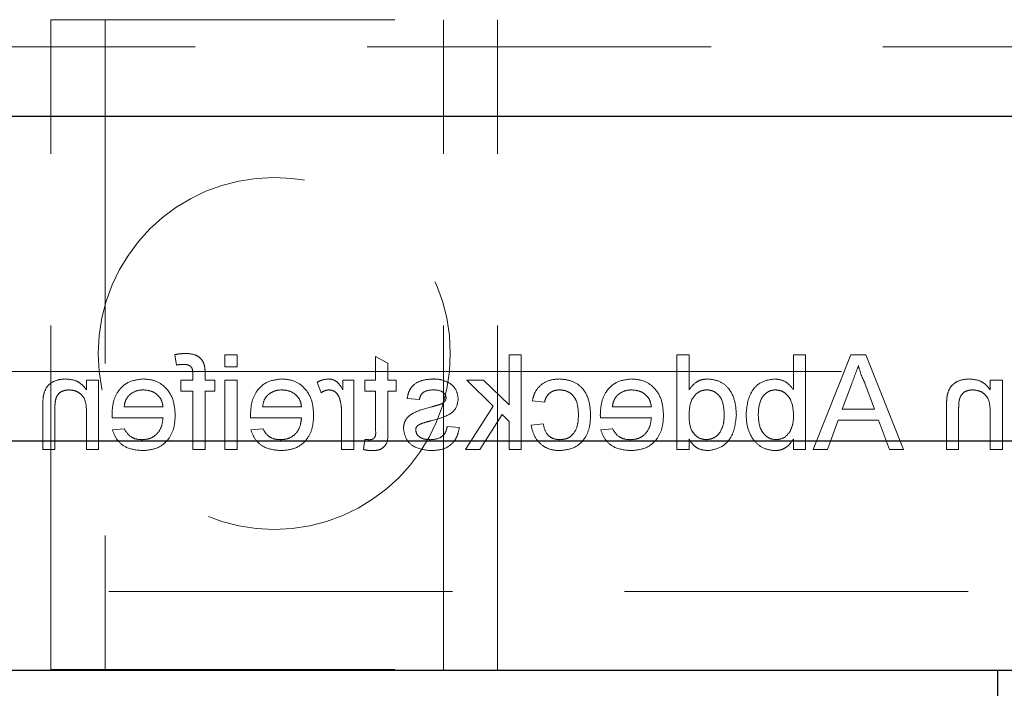
# Model space of a CAD drawing. Units: millimetres. Extents: x 11 to 205, y 5 to 292.
# Drawn here: x 78 to 82, y 144 to 146 of the extents above; entities that cross this region are included whole.
import ezdxf

# ---------------------------------------------------------------- set-up
doc = ezdxf.new("R2010")
doc.units = ezdxf.units.MM
doc.linetypes.add('HIDDEN', pattern=[1.905, 1.27, -0.635])

msp = doc.modelspace()

# ---------------------------------------------------------------- linework, layer by layer
at = {"color": 7, "linetype": 'HIDDEN', "lineweight": 18}
for p, q in [((78.5134, 143.9525), (78.5134, 146.3525)), ((78.5134, 146.3525), (80.1634, 146.3525)), ((78.7134, 146.3525), (78.7134, 143.9525)), ((79.9634, 143.9525), (79.9634, 146.3525)), ((80.1634, 143.9525), (80.1634, 146.3525)), ((72.0617, 146.2525), (95.5617, 146.2525)), ((78.9709, 145.115), (78.9773, 145.0768)), ((79.2011, 145.115), (79.1563, 145.115)), ((79.1563, 145.115), (79.1563, 145.0701)), ((79.2011, 145.0701), (79.2011, 145.115)), ((79.7575, 145.083), (79.7127, 145.1085)), ((79.7127, 145.1085), (79.7127, 145.0207)), ((80.2504, 145.115), (80.2055, 145.115)), ((80.2055, 145.115), (80.2055, 144.9293)), ((80.2504, 144.765), (80.2504, 145.115)), ((80.8704, 145.115), (80.8255, 145.115)), ((80.8255, 145.115), (80.8255, 144.765)), ((80.8704, 144.9857), (80.8704, 145.115)), ((81.2563, 145.115), (81.2563, 144.9862)), ((81.3011, 145.115), (81.2563, 145.115)), ((81.3011, 144.765), (81.3011, 145.115)), ((81.4685, 145.115), (81.3295, 144.765)), ((81.5242, 145.115), (81.4685, 145.115)), ((81.6631, 144.765), (81.5242, 145.115)), ((72.0617, 145.0525), (78.5134, 145.0525)), ((78.5134, 145.0525), (78.7134, 145.0525)), ((78.7134, 145.0525), (79.9634, 145.0525)), ((79.1563, 145.0701), (79.2011, 145.0701)), ((79.7575, 145.0207), (79.7575, 145.083)), ((79.9634, 145.0525), (80.1634, 145.0525)), ((80.1634, 145.0525), (95.5617, 145.0525)), ((78.6447, 145.0207), (78.6447, 144.9851)), ((78.6896, 145.0207), (78.6447, 145.0207)), ((78.6896, 144.765), (78.6896, 145.0207)), ((79.0378, 145.0207), (78.993, 145.0207)), ((78.993, 145.0207), (78.993, 144.9804)), ((79.0378, 145.0424), (79.0378, 145.0207)), ((79.0827, 145.0207), (79.0827, 145.0468)), ((79.1186, 145.0207), (79.0827, 145.0207)), ((79.1186, 144.9804), (79.1186, 145.0207)), ((79.1563, 145.0207), (79.1563, 144.765)), ((79.2011, 145.0207), (79.1563, 145.0207)), ((79.2011, 144.765), (79.2011, 145.0207)), ((79.6319, 145.0207), (79.5915, 145.0207)), ((79.5915, 145.0207), (79.5915, 144.9851)), ((79.6319, 144.765), (79.6319, 145.0207)), ((79.6723, 145.0207), (79.6723, 144.9804)), ((79.7127, 145.0207), (79.6723, 145.0207)), ((79.789, 145.0207), (79.7575, 145.0207)), ((79.789, 144.9804), (79.789, 145.0207)), ((80.1117, 145.0207), (80.0492, 145.0207)), ((80.0492, 145.0207), (80.1474, 144.9251)), ((80.2055, 144.9293), (80.1117, 145.0207)), ((82.0281, 145.0207), (81.9832, 145.0207)), ((81.9832, 145.0207), (81.9832, 144.9851)), ((82.0281, 144.765), (82.0281, 145.0207)), ((78.993, 144.9804), (79.0378, 144.9804)), ((79.0378, 144.9804), (79.0378, 144.765)), ((79.0827, 144.9804), (79.1186, 144.9804)), ((79.0827, 144.765), (79.0827, 144.9804)), ((79.4973, 145.0132), (79.5113, 144.9743)), ((79.6723, 144.9804), (79.7127, 144.9804)), ((79.7127, 144.9804), (79.7127, 144.8352)), ((79.7575, 144.9804), (79.789, 144.9804)), ((79.7575, 144.8368), (79.7575, 144.9804)), ((81.4366, 144.9131), (81.4706, 145.005)), ((81.5202, 145.01), (81.5561, 144.9131)), ((79.8293, 144.9534), (79.8742, 144.949)), ((80.2915, 144.9445), (80.3364, 144.94)), ((78.4832, 144.9215), (78.4832, 144.765)), ((78.5281, 144.765), (78.5281, 144.9177)), ((78.9274, 144.922), (78.7838, 144.922)), ((79.439, 144.922), (79.2954, 144.922)), ((80.1474, 144.9251), (80.0447, 144.765)), ((80.7313, 144.922), (80.5877, 144.922)), ((81.5561, 144.9131), (81.4366, 144.9131)), ((81.8216, 144.9215), (81.8216, 144.765)), ((81.8665, 144.765), (81.8665, 144.9177)), ((78.6447, 144.9021), (78.6447, 144.765)), ((78.7392, 144.8816), (78.9274, 144.8816)), ((79.2507, 144.8816), (79.439, 144.8816)), ((79.587, 144.9009), (79.587, 144.765)), ((80.0972, 144.765), (80.1798, 144.8936)), ((80.1798, 144.8936), (80.2055, 144.8685)), ((80.543, 144.8816), (80.7313, 144.8816)), ((81.3819, 144.765), (81.4217, 144.8727)), ((81.4217, 144.8727), (81.5709, 144.8727)), ((81.5709, 144.8727), (81.6107, 144.765)), ((81.9832, 144.9021), (81.9832, 144.765)), ((78.7843, 144.8413), (78.7404, 144.8368)), ((79.2959, 144.8413), (79.2519, 144.8368)), ((80.0223, 144.8457), (79.9774, 144.8502)), ((80.2055, 144.8685), (80.2055, 144.765)), ((80.3319, 144.8592), (80.287, 144.8547)), ((80.5882, 144.8413), (80.5442, 144.8368)), ((79.6723, 144.802), (79.6678, 144.7643)), ((80.8704, 144.765), (80.8704, 144.8036)), ((81.2563, 144.8033), (81.2563, 144.765)), ((78.4832, 144.765), (78.5281, 144.765)), ((78.6447, 144.765), (78.6896, 144.765)), ((79.0378, 144.765), (79.0827, 144.765)), ((79.1563, 144.765), (79.2011, 144.765)), ((79.587, 144.765), (79.6319, 144.765)), ((80.0447, 144.765), (80.0972, 144.765)), ((80.2055, 144.765), (80.2504, 144.765)), ((80.8255, 144.765), (80.8704, 144.765)), ((81.2563, 144.765), (81.3011, 144.765)), ((81.3295, 144.765), (81.3819, 144.765)), ((81.6107, 144.765), (81.6631, 144.765)), ((81.8216, 144.765), (81.8665, 144.765)), ((81.9832, 144.765), (82.0281, 144.765)), ((73.0117, 144.24), (94.6117, 144.24)), ((78.5134, 143.9525), (80.1634, 143.9525))]:
    msp.add_line(p, q, dxfattribs=at)
at = {"color": 7, "linetype": 'Continuous', "lineweight": 25}
for p, q in [((73.0117, 145.996), (94.6117, 145.996)), ((94.6117, 144.796), (73.0117, 144.796)), ((73.0117, 143.95), (94.6117, 143.95)), ((82.0117, 143.85), (82.0117, 143.95))]:
    msp.add_line(p, q, dxfattribs=at)
at = {"color": 7, "linetype": 'HIDDEN', "lineweight": 18}
msp.add_circle((79.3384, 145.1197), 0.65, dxfattribs=at)
for points, knots in [([(79.0106, 145.1195), (79.0032, 145.1192), (78.9898, 145.1186), (78.9767, 145.1161), (78.9709, 145.115)], [0, 0, 0, 0, 0.559945, 1, 1, 1, 1]), ([(79.0779, 145.0834), (79.0741, 145.09), (79.0665, 145.1032), (79.0423, 145.1177), (79.0226, 145.1188), (79.0106, 145.1195)], [0, 0, 0, 0, 0.279458, 0.559661, 1, 1, 1, 1]), ([(78.9773, 145.0768), (78.9819, 145.0775), (78.9903, 145.0788), (78.9987, 145.079), (79.0024, 145.0791)], [0, 0, 0, 0, 0.559924, 1, 1, 1, 1]), ([(79.0024, 145.0791), (79.008, 145.0789), (79.019, 145.0786), (79.0336, 145.0699), (79.0374, 145.0555), (79.0377, 145.0468), (79.0378, 145.0424)], [0, 0, 0, 0, 0.281469, 0.557719, 0.778516, 1, 1, 1, 1]), ([(79.0827, 145.0468), (79.0827, 145.0537), (79.0826, 145.0661), (79.0794, 145.0781), (79.0779, 145.0834)], [0, 0, 0, 0, 0.56037, 1, 1, 1, 1]), ([(81.4706, 145.005), (81.4754, 145.018), (81.484, 145.0412), (81.4926, 145.0644), (81.4963, 145.0746)], [0, 0, 0, 0, 0.560002, 1, 1, 1, 1]), ([(81.4963, 145.0746), (81.4997, 145.0621), (81.5056, 145.0398), (81.5158, 145.0191), (81.5202, 145.01)], [0, 0, 0, 0, 0.559915, 1, 1, 1, 1]), ([(78.5668, 145.0252), (78.5564, 145.0244), (78.5355, 145.0227), (78.5086, 145.0092), (78.4918, 144.9873), (78.4876, 144.9714), (78.4855, 144.9634)], [0, 0, 0, 0, 0.280216, 0.559971, 0.779636, 1, 1, 1, 1]), ([(78.6447, 144.9851), (78.6395, 144.9918), (78.629, 145.0053), (78.6024, 145.022), (78.5803, 145.024), (78.5668, 145.0252)], [0, 0, 0, 0, 0.280554, 0.560815, 1, 1, 1, 1]), ([(78.8541, 145.0252), (78.8355, 145.0231), (78.7984, 145.0188), (78.7589, 144.9813), (78.7412, 144.9367), (78.7397, 144.9077), (78.739, 144.8931)], [0, 0, 0, 0, 0.279366, 0.558398, 0.778885, 1, 1, 1, 1]), ([(78.9723, 144.8907), (78.9712, 144.9097), (78.969, 144.9475), (78.9406, 144.9942), (78.8987, 145.0215), (78.869, 145.024), (78.8541, 145.0252)], [0, 0, 0, 0, 0.280748, 0.559775, 0.779666, 1, 1, 1, 1]), ([(79.3656, 145.0252), (79.3471, 145.0231), (79.3099, 145.0188), (79.2704, 144.9813), (79.2527, 144.9367), (79.2512, 144.9077), (79.2505, 144.8931)], [0, 0, 0, 0, 0.279366, 0.558398, 0.778885, 1, 1, 1, 1]), ([(79.4838, 144.8907), (79.4827, 144.9097), (79.4805, 144.9475), (79.4522, 144.9942), (79.4103, 145.0215), (79.3805, 145.024), (79.3656, 145.0252)], [0, 0, 0, 0, 0.280748, 0.559775, 0.779666, 1, 1, 1, 1]), ([(79.5393, 145.0252), (79.531, 145.0244), (79.5162, 145.023), (79.5031, 145.0162), (79.4973, 145.0132)], [0, 0, 0, 0, 0.559546, 1, 1, 1, 1]), ([(79.5915, 144.9851), (79.5848, 144.9965), (79.5755, 145.0124), (79.5546, 145.0239), (79.5444, 145.0248), (79.5393, 145.0252)], [0, 0, 0, 0, 0.5595991, 0.7797717, 1, 1, 1, 1]), ([(79.9271, 145.0252), (79.9145, 145.0245), (79.8894, 145.023), (79.8558, 145.0093), (79.8352, 144.9827), (79.8313, 144.9632), (79.8293, 144.9534)], [0, 0, 0, 0, 0.280737, 0.560427, 0.77945, 1, 1, 1, 1]), ([(79.9897, 145.0073), (79.9787, 145.0132), (79.959, 145.0237), (79.9369, 145.0248), (79.9271, 145.0252)], [0, 0, 0, 0, 0.558938, 1, 1, 1, 1]), ([(80.3921, 145.0252), (80.3788, 145.0243), (80.3523, 145.0225), (80.3196, 145.0028), (80.2992, 144.9748), (80.2941, 144.9546), (80.2915, 144.9445)], [0, 0, 0, 0, 0.280267, 0.559439, 0.779535, 1, 1, 1, 1]), ([(80.5069, 144.8919), (80.5058, 144.9105), (80.5035, 144.9475), (80.4782, 144.9953), (80.4359, 145.0209), (80.4067, 145.0238), (80.3921, 145.0252)], [0, 0, 0, 0, 0.280838, 0.55968, 0.779579, 1, 1, 1, 1]), ([(80.6579, 145.0252), (80.6394, 145.0231), (80.6023, 145.0188), (80.5627, 144.9813), (80.545, 144.9367), (80.5435, 144.9077), (80.5428, 144.8931)], [0, 0, 0, 0, 0.279366, 0.558398, 0.778885, 1, 1, 1, 1]), ([(80.7761, 144.8907), (80.775, 144.9097), (80.7728, 144.9475), (80.7445, 144.9942), (80.7026, 145.0215), (80.6728, 145.024), (80.6579, 145.0252)], [0, 0, 0, 0, 0.280748, 0.559775, 0.779666, 1, 1, 1, 1]), ([(80.9395, 145.0252), (80.9317, 145.0247), (80.9162, 145.0235), (80.8907, 145.0109), (80.8781, 144.9952), (80.8704, 144.9857)], [0, 0, 0, 0, 0.280563, 0.560896, 1, 1, 1, 1]), ([(81.0454, 144.8927), (81.0442, 144.9105), (81.0418, 144.946), (81.0196, 144.992), (80.9815, 145.0205), (80.9535, 145.0237), (80.9395, 145.0252)], [0, 0, 0, 0, 0.280962, 0.56044, 0.780127, 1, 1, 1, 1]), ([(81.1876, 145.0252), (81.17, 145.0229), (81.1349, 145.0181), (81.0891, 144.9696), (81.0842, 144.9243), (81.0813, 144.8966)], [0, 0, 0, 0, 0.2803073, 0.5597875, 1, 1, 1, 1]), ([(81.2563, 144.9862), (81.2461, 144.9984), (81.2278, 145.0203), (81.1999, 145.0237), (81.1876, 145.0252)], [0, 0, 0, 0, 0.5596861, 1, 1, 1, 1]), ([(81.9053, 145.0252), (81.8949, 145.0244), (81.874, 145.0227), (81.8471, 145.0092), (81.8303, 144.9873), (81.8261, 144.9714), (81.824, 144.9634)], [0, 0, 0, 0, 0.280216, 0.559971, 0.779636, 1, 1, 1, 1]), ([(81.9832, 144.9851), (81.9779, 144.9918), (81.9674, 145.0053), (81.9409, 145.022), (81.9188, 145.024), (81.9053, 145.0252)], [0, 0, 0, 0, 0.280554, 0.560815, 1, 1, 1, 1]), ([(78.5281, 144.9177), (78.5281, 144.9267), (78.5283, 144.9447), (78.5375, 144.9696), (78.5579, 144.9829), (78.5722, 144.9842), (78.5793, 144.9849)], [0, 0, 0, 0, 0.28168, 0.559785, 0.779587, 1, 1, 1, 1]), ([(78.5793, 144.9849), (78.5868, 144.9842), (78.6018, 144.983), (78.6222, 144.9722), (78.6436, 144.9464), (78.6443, 144.9204), (78.6447, 144.9021)], [0, 0, 0, 0, 0.187273, 0.374362, 0.56054, 1, 1, 1, 1]), ([(78.8003, 144.9634), (78.8092, 144.9705), (78.8252, 144.9831), (78.8454, 144.9843), (78.8543, 144.9849)], [0, 0, 0, 0, 0.558512, 1, 1, 1, 1]), ([(78.8543, 144.9849), (78.8643, 144.984), (78.8843, 144.9823), (78.9084, 144.9668), (78.9238, 144.9455), (78.9262, 144.9298), (78.9274, 144.922)], [0, 0, 0, 0, 0.28019, 0.559728, 0.779642, 1, 1, 1, 1]), ([(79.3118, 144.9634), (79.3208, 144.9705), (79.3367, 144.9831), (79.3569, 144.9843), (79.3658, 144.9849)], [0, 0, 0, 0, 0.558512, 1, 1, 1, 1]), ([(79.3658, 144.9849), (79.3758, 144.984), (79.3959, 144.9823), (79.42, 144.9668), (79.4353, 144.9455), (79.4377, 144.9298), (79.439, 144.922)], [0, 0, 0, 0, 0.28019, 0.559728, 0.779642, 1, 1, 1, 1]), ([(79.5113, 144.9743), (79.5164, 144.9776), (79.5256, 144.9834), (79.5363, 144.9844), (79.541, 144.9849)], [0, 0, 0, 0, 0.5601157, 1, 1, 1, 1]), ([(79.541, 144.9849), (79.5461, 144.9842), (79.5563, 144.983), (79.5717, 144.9717), (79.5769, 144.9595), (79.5801, 144.9521)], [0, 0, 0, 0, 0.280305, 0.560911, 1, 1, 1, 1]), ([(79.8742, 144.949), (79.8758, 144.9551), (79.879, 144.9675), (79.8973, 144.983), (79.9137, 144.9842), (79.9238, 144.9849)], [0, 0, 0, 0, 0.280304, 0.560237, 1, 1, 1, 1]), ([(79.9238, 144.9849), (79.9347, 144.9846), (79.951, 144.9842), (79.9664, 144.9728), (79.9722, 144.9636), (79.9727, 144.9583), (79.9729, 144.9556)], [0, 0, 0, 0, 0.49977, 0.749095, 0.874592, 1, 1, 1, 1]), ([(80.0178, 144.9511), (80.0161, 144.9634), (80.0131, 144.9856), (79.9969, 145.0006), (79.9897, 145.0073)], [0, 0, 0, 0, 0.558927, 1, 1, 1, 1]), ([(80.3364, 144.94), (80.3386, 144.9469), (80.3431, 144.9608), (80.3576, 144.9757), (80.3747, 144.9838), (80.3861, 144.9845), (80.3918, 144.9849)], [0, 0, 0, 0, 0.280213, 0.559476, 0.779649, 1, 1, 1, 1]), ([(80.3918, 144.9849), (80.4, 144.9842), (80.4164, 144.9829), (80.4379, 144.9697), (80.4597, 144.9408), (80.4611, 144.9127), (80.462, 144.8931)], [0, 0, 0, 0, 0.187089, 0.37388, 0.56073, 1, 1, 1, 1]), ([(80.6041, 144.9634), (80.6131, 144.9705), (80.629, 144.9831), (80.6492, 144.9843), (80.6581, 144.9849)], [0, 0, 0, 0, 0.558512, 1, 1, 1, 1]), ([(80.6581, 144.9849), (80.6682, 144.984), (80.6882, 144.9823), (80.7123, 144.9668), (80.7276, 144.9455), (80.7301, 144.9298), (80.7313, 144.922)], [0, 0, 0, 0, 0.28019, 0.559728, 0.779642, 1, 1, 1, 1]), ([(80.8704, 144.8894), (80.8715, 144.9117), (80.8732, 144.9453), (80.9002, 144.9745), (80.9202, 144.9837), (80.9311, 144.9845), (80.9366, 144.9849)], [0, 0, 0, 0, 0.498965, 0.748684, 0.874281, 1, 1, 1, 1]), ([(80.9366, 144.9849), (80.9418, 144.9845), (80.9523, 144.9837), (80.9717, 144.975), (80.9979, 144.9468), (80.9994, 144.9143), (81.0005, 144.8927)], [0, 0, 0, 0, 0.125718, 0.25135, 0.501025, 1, 1, 1, 1]), ([(81.1261, 144.8931), (81.1273, 144.9146), (81.1291, 144.947), (81.1554, 144.9747), (81.1745, 144.9837), (81.185, 144.9845), (81.1903, 144.9849)], [0, 0, 0, 0, 0.498754, 0.748656, 0.874303, 1, 1, 1, 1]), ([(81.1903, 144.9849), (81.1981, 144.9839), (81.2137, 144.9821), (81.2328, 144.9676), (81.2532, 144.94), (81.255, 144.9134), (81.2563, 144.8947)], [0, 0, 0, 0, 0.186652, 0.37361, 0.56087, 1, 1, 1, 1]), ([(81.8665, 144.9177), (81.8666, 144.9267), (81.8667, 144.9447), (81.8759, 144.9696), (81.8964, 144.9829), (81.9106, 144.9842), (81.9178, 144.9849)], [0, 0, 0, 0, 0.28168, 0.559785, 0.779587, 1, 1, 1, 1]), ([(81.9178, 144.9849), (81.9253, 144.9842), (81.9403, 144.983), (81.9606, 144.9722), (81.9821, 144.9464), (81.9827, 144.9204), (81.9832, 144.9021)], [0, 0, 0, 0, 0.187273, 0.374362, 0.56054, 1, 1, 1, 1]), ([(78.4855, 144.9634), (78.4847, 144.9556), (78.4832, 144.9417), (78.4832, 144.9276), (78.4832, 144.9215)], [0, 0, 0, 0, 0.559791, 1, 1, 1, 1]), ([(78.7838, 144.922), (78.785, 144.9306), (78.7871, 144.9458), (78.7963, 144.958), (78.8003, 144.9634)], [0, 0, 0, 0, 0.560674, 1, 1, 1, 1]), ([(79.2954, 144.922), (79.2965, 144.9306), (79.2986, 144.9458), (79.3078, 144.958), (79.3118, 144.9634)], [0, 0, 0, 0, 0.560674, 1, 1, 1, 1]), ([(79.5801, 144.9521), (79.5824, 144.9427), (79.5864, 144.9258), (79.5869, 144.9085), (79.587, 144.9009)], [0, 0, 0, 0, 0.559888, 1, 1, 1, 1]), ([(79.9182, 144.8711), (79.941, 144.8768), (79.9695, 144.8841), (79.9985, 144.9036), (80.0136, 144.9219), (80.0161, 144.9394), (80.0178, 144.9511)], [0, 0, 0, 0, 0.5013208, 0.6265921, 0.7518172, 1, 1, 1, 1]), ([(79.9682, 144.9422), (79.9658, 144.9398), (79.9615, 144.9355), (79.9559, 144.9331), (79.9534, 144.932)], [0, 0, 0, 0, 0.559084, 1, 1, 1, 1]), ([(79.9729, 144.9556), (79.9727, 144.9529), (79.9722, 144.948), (79.9694, 144.944), (79.9682, 144.9422)], [0, 0, 0, 0, 0.559236, 1, 1, 1, 1]), ([(80.5877, 144.922), (80.5888, 144.9306), (80.5909, 144.9458), (80.6001, 144.958), (80.6041, 144.9634)], [0, 0, 0, 0, 0.5606744, 1, 1, 1, 1]), ([(81.824, 144.9634), (81.8231, 144.9556), (81.8217, 144.9417), (81.8217, 144.9276), (81.8216, 144.9215)], [0, 0, 0, 0, 0.559791, 1, 1, 1, 1]), ([(79.9195, 144.9222), (79.8962, 144.9162), (79.8671, 144.9087), (79.8364, 144.8899), (79.8243, 144.8764), (79.8169, 144.8597), (79.8162, 144.8478), (79.8159, 144.8418)], [0, 0, 0, 0, 0.500446, 0.625396, 0.750274, 0.875069, 1, 1, 1, 1]), ([(79.9534, 144.932), (79.9471, 144.9301), (79.9359, 144.9266), (79.9245, 144.9235), (79.9195, 144.9222)], [0, 0, 0, 0, 0.559965, 1, 1, 1, 1]), ([(78.739, 144.8931), (78.739, 144.891), (78.739, 144.8872), (78.7391, 144.8833), (78.7392, 144.8816)], [0, 0, 0, 0, 0.559999, 1, 1, 1, 1]), ([(78.9274, 144.8816), (78.926, 144.8701), (78.9233, 144.8469), (78.9045, 144.8192), (78.8784, 144.8032), (78.8601, 144.8016), (78.851, 144.8009)], [0, 0, 0, 0, 0.280633, 0.559687, 0.779661, 1, 1, 1, 1]), ([(78.8517, 144.7605), (78.8706, 144.7622), (78.9084, 144.7656), (78.9506, 144.8013), (78.97, 144.8464), (78.9715, 144.8759), (78.9723, 144.8907)], [0, 0, 0, 0, 0.279952, 0.558661, 0.778994, 1, 1, 1, 1]), ([(79.2505, 144.8931), (79.2505, 144.891), (79.2506, 144.8872), (79.2507, 144.8833), (79.2507, 144.8816)], [0, 0, 0, 0, 0.559999, 1, 1, 1, 1]), ([(79.439, 144.8816), (79.4376, 144.8701), (79.4348, 144.8469), (79.416, 144.8192), (79.39, 144.8032), (79.3717, 144.8016), (79.3625, 144.8009)], [0, 0, 0, 0, 0.280633, 0.559687, 0.779661, 1, 1, 1, 1]), ([(79.3632, 144.7605), (79.3822, 144.7622), (79.4199, 144.7656), (79.4621, 144.8013), (79.4815, 144.8464), (79.4831, 144.8759), (79.4838, 144.8907)], [0, 0, 0, 0, 0.279952, 0.558661, 0.778994, 1, 1, 1, 1]), ([(79.8761, 144.8579), (79.8838, 144.8608), (79.8977, 144.8659), (79.912, 144.8695), (79.9182, 144.8711)], [0, 0, 0, 0, 0.559788, 1, 1, 1, 1]), ([(80.3921, 144.7605), (80.4107, 144.7624), (80.4478, 144.7663), (80.4875, 144.8036), (80.5049, 144.8484), (80.5062, 144.8774), (80.5069, 144.8919)], [0, 0, 0, 0, 0.279595, 0.558341, 0.778834, 1, 1, 1, 1]), ([(80.462, 144.8931), (80.4616, 144.8809), (80.4607, 144.8567), (80.448, 144.8242), (80.4224, 144.8038), (80.4032, 144.8019), (80.3936, 144.8009)], [0, 0, 0, 0, 0.281276, 0.560536, 0.78011, 1, 1, 1, 1]), ([(80.5428, 144.8931), (80.5428, 144.891), (80.5429, 144.8872), (80.543, 144.8833), (80.543, 144.8816)], [0, 0, 0, 0, 0.5599987, 1, 1, 1, 1]), ([(80.7313, 144.8816), (80.7299, 144.8701), (80.7271, 144.8469), (80.7084, 144.8192), (80.6823, 144.8032), (80.664, 144.8016), (80.6548, 144.8009)], [0, 0, 0, 0, 0.280633, 0.559687, 0.779661, 1, 1, 1, 1]), ([(80.6555, 144.7605), (80.6745, 144.7622), (80.7122, 144.7656), (80.7545, 144.8013), (80.7738, 144.8464), (80.7754, 144.8759), (80.7761, 144.8907)], [0, 0, 0, 0, 0.279952, 0.558661, 0.778994, 1, 1, 1, 1]), ([(80.9347, 144.8009), (80.9271, 144.8017), (80.9117, 144.8034), (80.8925, 144.8172), (80.8728, 144.8447), (80.8714, 144.8709), (80.8704, 144.8894)], [0, 0, 0, 0, 0.186719, 0.373542, 0.560525, 1, 1, 1, 1]), ([(81.0005, 144.8927), (81, 144.8809), (80.9991, 144.8573), (80.9858, 144.8264), (80.9626, 144.805), (80.944, 144.8022), (80.9347, 144.8009)], [0, 0, 0, 0, 0.281206, 0.560839, 0.780812, 1, 1, 1, 1]), ([(80.9393, 144.7605), (80.9569, 144.7634), (80.9922, 144.7692), (81.0375, 144.819), (81.0424, 144.8647), (81.0454, 144.8927)], [0, 0, 0, 0, 0.279615, 0.559901, 1, 1, 1, 1]), ([(81.0813, 144.8966), (81.0822, 144.8785), (81.0841, 144.8423), (81.108, 144.7965), (81.145, 144.7659), (81.1735, 144.7623), (81.1878, 144.7605)], [0, 0, 0, 0, 0.280958, 0.560352, 0.780382, 1, 1, 1, 1]), ([(81.1921, 144.8009), (81.1842, 144.8018), (81.1684, 144.8037), (81.149, 144.8186), (81.1289, 144.847), (81.1273, 144.8741), (81.1261, 144.8931)], [0, 0, 0, 0, 0.1865441, 0.3735017, 0.5606136, 1, 1, 1, 1]), ([(81.2563, 144.8947), (81.2562, 144.8826), (81.2561, 144.861), (81.248, 144.841), (81.2444, 144.8323)], [0, 0, 0, 0, 0.5610775, 1, 1, 1, 1]), ([(78.7404, 144.8368), (78.7454, 144.824), (78.7555, 144.7986), (78.7946, 144.7659), (78.8301, 144.7626), (78.8517, 144.7605)], [0, 0, 0, 0, 0.280613, 0.560833, 1, 1, 1, 1]), ([(78.851, 144.8009), (78.8433, 144.8013), (78.8278, 144.8022), (78.8014, 144.8133), (78.7908, 144.8307), (78.7843, 144.8413)], [0, 0, 0, 0, 0.281282, 0.561906, 1, 1, 1, 1]), ([(79.2519, 144.8368), (79.2569, 144.824), (79.267, 144.7986), (79.3062, 144.7659), (79.3416, 144.7626), (79.3632, 144.7605)], [0, 0, 0, 0, 0.280613, 0.560833, 1, 1, 1, 1]), ([(79.3625, 144.8009), (79.3548, 144.8013), (79.3394, 144.8022), (79.3129, 144.8133), (79.3023, 144.8307), (79.2959, 144.8413)], [0, 0, 0, 0, 0.281282, 0.561906, 1, 1, 1, 1]), ([(79.7127, 144.8352), (79.7132, 144.8268), (79.7139, 144.8163), (79.707, 144.8061), (79.7002, 144.8013), (79.694, 144.801), (79.6899, 144.8009)], [0, 0, 0, 0, 0.499596, 0.625239, 0.750354, 1, 1, 1, 1]), ([(79.6994, 144.7605), (79.7065, 144.7607), (79.7206, 144.7613), (79.7408, 144.7694), (79.7601, 144.7951), (79.7586, 144.8196), (79.7575, 144.8368)], [0, 0, 0, 0, 0.187433, 0.373821, 0.559462, 1, 1, 1, 1]), ([(79.8159, 144.8418), (79.818, 144.8284), (79.8224, 144.8015), (79.8599, 144.7666), (79.8948, 144.7628), (79.9161, 144.7605)], [0, 0, 0, 0, 0.279926, 0.560038, 1, 1, 1, 1]), ([(79.8607, 144.8373), (79.861, 144.8398), (79.8616, 144.8449), (79.8669, 144.8526), (79.8726, 144.8559), (79.8761, 144.8579)], [0, 0, 0, 0, 0.279757, 0.559839, 1, 1, 1, 1]), ([(79.9156, 144.8009), (79.9087, 144.8011), (79.895, 144.8016), (79.8769, 144.8084), (79.8635, 144.8211), (79.8617, 144.8319), (79.8607, 144.8373)], [0, 0, 0, 0, 0.2811877, 0.5609523, 0.7810946, 1, 1, 1, 1]), ([(79.9774, 144.8502), (79.9756, 144.8422), (79.972, 144.8261), (79.9503, 144.8038), (79.9287, 144.802), (79.9156, 144.8009)], [0, 0, 0, 0, 0.281314, 0.561069, 1, 1, 1, 1]), ([(79.9161, 144.7605), (79.9302, 144.7612), (79.9585, 144.7625), (79.9947, 144.7819), (80.015, 144.8132), (80.0199, 144.8349), (80.0223, 144.8457)], [0, 0, 0, 0, 0.2807392, 0.5592969, 0.7793109, 1, 1, 1, 1]), ([(80.287, 144.8547), (80.2903, 144.8405), (80.2969, 144.8121), (80.3243, 144.7807), (80.3578, 144.763), (80.3806, 144.7613), (80.3921, 144.7605)], [0, 0, 0, 0, 0.280202, 0.55951, 0.779586, 1, 1, 1, 1]), ([(80.3936, 144.8009), (80.3848, 144.8017), (80.3673, 144.8034), (80.3406, 144.8231), (80.3352, 144.8455), (80.3319, 144.8592)], [0, 0, 0, 0, 0.280899, 0.560906, 1, 1, 1, 1]), ([(80.5442, 144.8368), (80.5492, 144.824), (80.5593, 144.7986), (80.5985, 144.7659), (80.6339, 144.7626), (80.6555, 144.7605)], [0, 0, 0, 0, 0.280613, 0.560833, 1, 1, 1, 1]), ([(80.6548, 144.8009), (80.6471, 144.8013), (80.6317, 144.8022), (80.6052, 144.8133), (80.5946, 144.8307), (80.5882, 144.8413)], [0, 0, 0, 0, 0.281282, 0.561906, 1, 1, 1, 1]), ([(79.6899, 144.8009), (79.6866, 144.801), (79.6807, 144.8012), (79.6749, 144.8017), (79.6723, 144.802)], [0, 0, 0, 0, 0.5599652, 1, 1, 1, 1]), ([(80.8704, 144.8036), (80.8746, 144.7968), (80.8831, 144.7832), (80.9059, 144.7646), (80.9266, 144.762), (80.9393, 144.7605)], [0, 0, 0, 0, 0.281116, 0.561725, 1, 1, 1, 1]), ([(81.1878, 144.7605), (81.1957, 144.7611), (81.2116, 144.7624), (81.2373, 144.7761), (81.2491, 144.793), (81.2563, 144.8033)], [0, 0, 0, 0, 0.280383, 0.560561, 1, 1, 1, 1]), ([(81.2444, 144.8323), (81.2369, 144.8224), (81.2234, 144.8048), (81.2017, 144.8021), (81.1921, 144.8009)], [0, 0, 0, 0, 0.559562, 1, 1, 1, 1]), ([(79.6678, 144.7643), (79.6737, 144.7632), (79.6841, 144.7611), (79.6947, 144.7607), (79.6994, 144.7605)], [0, 0, 0, 0, 0.560078, 1, 1, 1, 1])]:
    msp.add_open_spline(points, degree=3, knots=knots, dxfattribs=at)

doc.saveas('drawing.dxf')
